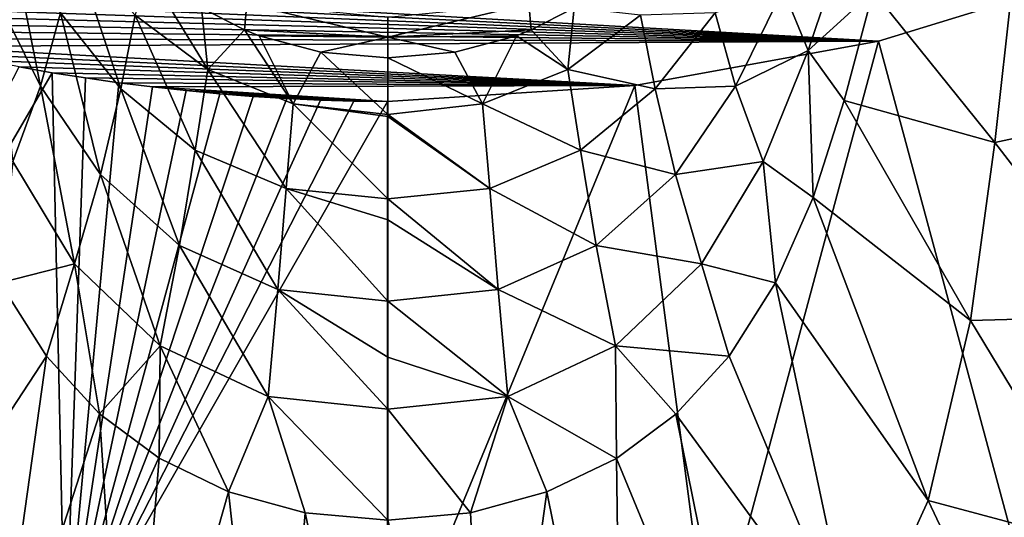
# Model space of a CAD drawing. Units: millimetres. Extents: x -179 to 179, y -670 to 0.
# Drawn here: x -24 to 40, y -526 to -494 of the extents above; entities that cross this region are included whole.
import ezdxf

# ---------------------------------------------------------------- set-up
doc = ezdxf.new("R2010")
doc.units = ezdxf.units.MM
doc.header["$LTSCALE"] = 65.185185
for name, color, linetype in [('103', 7, 'CONTINUOUS'), ('104', 7, 'CONTINUOUS'), ('105', 7, 'CONTINUOUS'), ('110', 7, 'CONTINUOUS'), ('111', 7, 'CONTINUOUS'), ('123', 7, 'CONTINUOUS'), ('124', 7, 'CONTINUOUS'), ('303', 7, 'CONTINUOUS'), ('60', 7, 'CONTINUOUS')]:
    doc.layers.add(name, color=color, linetype=linetype)

msp = doc.modelspace()

# ---------------------------------------------------------------- linework, layer by layer
at = {"layer": '103', "linetype": 'CONTINUOUS'}
for points in [[(38.944, -501.581, -533.936), (40.078, -491.382, -533.779), (31.138, -491.878, -546.299), (38.944, -501.581, -533.936)], [(40.078, -491.382, -533.779), (38.944, -501.581, -533.936), (48.126, -499.623, -520.083), (40.078, -491.382, -533.779)], [(29.281, -498.878, -546.296), (38.944, -501.581, -533.936), (31.138, -491.878, -546.299), (29.281, -498.878, -546.296)], [(27.277, -505.103, -546.298), (37.384, -513.015, -534.082), (29.281, -498.878, -546.296), (27.277, -505.103, -546.298)], [(37.384, -513.015, -534.082), (38.944, -501.581, -533.936), (29.281, -498.878, -546.296), (37.384, -513.015, -534.082)], [(38.944, -501.581, -533.936), (47.509, -512.729, -520.057), (48.126, -499.623, -520.083), (38.944, -501.581, -533.936)], [(38.944, -501.581, -533.936), (37.384, -513.015, -534.082), (47.509, -512.729, -520.057), (38.944, -501.581, -533.936)], [(24.866, -510.59, -546.297), (34.655, -524.55, -534.214), (27.277, -505.103, -546.298), (24.866, -510.59, -546.297)], [(34.655, -524.55, -534.214), (37.384, -513.015, -534.082), (27.277, -505.103, -546.298), (34.655, -524.55, -534.214)], [(21.888, -515.3, -546.298), (30.009, -534.781, -534.333), (24.866, -510.59, -546.297), (21.888, -515.3, -546.298)], [(30.009, -534.781, -534.333), (34.655, -524.55, -534.214), (24.866, -510.59, -546.297), (30.009, -534.781, -534.333)], [(37.384, -513.015, -534.082), (46.252, -527.664, -520.02), (47.509, -512.729, -520.057), (37.384, -513.015, -534.082)], [(37.384, -513.015, -534.082), (34.655, -524.55, -534.214), (46.252, -527.664, -520.02), (37.384, -513.015, -534.082)], [(18.481, -519.008, -546.298), (30.009, -534.781, -534.333), (21.888, -515.3, -546.298), (18.481, -519.008, -546.298)], [(14.661, -521.849, -546.298), (23.266, -542.688, -534.437), (18.481, -519.008, -546.298), (14.661, -521.849, -546.298)], [(23.266, -542.688, -534.437), (30.009, -534.781, -534.333), (18.481, -519.008, -546.298), (23.266, -542.688, -534.437)], [(10.206, -524, -546.298), (15.006, -547.823, -534.527), (14.661, -521.849, -546.298), (10.206, -524, -546.298)], [(15.006, -547.823, -534.527), (23.266, -542.688, -534.437), (14.661, -521.849, -546.298), (15.006, -547.823, -534.527)], [(5.295, -525.34, -546.298), (6.559, -550.304, -534.602), (10.206, -524, -546.298), (5.295, -525.34, -546.298)], [(6.559, -550.304, -534.602), (15.006, -547.823, -534.527), (10.206, -524, -546.298), (6.559, -550.304, -534.602)], [(34.655, -524.55, -534.214), (30.009, -534.781, -534.333), (43.316, -542.866, -519.975), (34.655, -524.55, -534.214)], [(34.655, -524.55, -534.214), (43.316, -542.866, -519.975), (46.252, -527.664, -520.02), (34.655, -524.55, -534.214)], [(0, -525.82, -546.298), (6.559, -550.304, -534.602), (5.295, -525.34, -546.298), (0, -525.82, -546.298)]]:
    msp.add_3dface(points, dxfattribs=at)
at = {"layer": '104', "linetype": 'CONTINUOUS'}
for points in [[(26.963, -495.676, -549.72), (29.432, -488.319, -549.92), (25.363, -491.763, -553.165), (26.963, -495.676, -549.72)], [(26.963, -495.676, -549.72), (31.138, -491.878, -546.299), (29.432, -488.319, -549.92), (26.963, -495.676, -549.72)], [(22.295, -497.965, -552.766), (25.363, -491.763, -553.165), (20.995, -493.264, -556.465), (22.295, -497.965, -552.766)], [(22.295, -497.965, -552.766), (26.963, -495.676, -549.72), (25.363, -491.763, -553.165), (22.295, -497.965, -552.766)], [(29.281, -498.878, -546.296), (31.138, -491.878, -546.299), (26.963, -495.676, -549.72), (29.281, -498.878, -546.296)], [(9.192, -494.358, -566.299), (11.555, -496.897, -560.499), (11.961, -492.942, -566.298), (9.192, -494.358, -566.299)], [(11.555, -496.897, -560.499), (16.204, -493.415, -560.679), (11.961, -492.942, -566.298), (11.555, -496.897, -560.499)], [(17.143, -498.141, -556.078), (20.995, -493.264, -556.465), (16.204, -493.415, -560.679), (17.143, -498.141, -556.078)], [(17.143, -498.141, -556.078), (22.295, -497.965, -552.766), (20.995, -493.264, -556.465), (17.143, -498.141, -556.078)], [(11.555, -496.897, -560.499), (17.143, -498.141, -556.078), (16.204, -493.415, -560.679), (11.555, -496.897, -560.499)], [(8.254, -494.733, -566.299), (11.555, -496.897, -560.499), (9.192, -494.358, -566.299), (8.254, -494.733, -566.299)], [(4.303, -495.797, -566.299), (6.073, -499.1, -560.42), (8.254, -494.733, -566.299), (4.303, -495.797, -566.299)], [(6.073, -499.1, -560.42), (11.555, -496.897, -560.499), (8.254, -494.733, -566.299), (6.073, -499.1, -560.42)], [(0, -496.15, -566.298), (6.073, -499.1, -560.42), (4.303, -495.797, -566.299), (0, -496.15, -566.298)], [(24.067, -502.811, -549.492), (26.963, -495.676, -549.72), (22.295, -497.965, -552.766), (24.067, -502.811, -549.492)], [(24.067, -502.811, -549.492), (27.277, -505.103, -546.298), (26.963, -495.676, -549.72), (24.067, -502.811, -549.492)], [(27.277, -505.103, -546.298), (29.281, -498.878, -546.296), (26.963, -495.676, -549.72), (27.277, -505.103, -546.298)], [(0, -499.792, -560.415), (6.073, -499.1, -560.42), (0, -496.15, -566.298), (0, -499.792, -560.415)], [(6.073, -499.1, -560.42), (12.354, -502.081, -555.846), (11.555, -496.897, -560.499), (6.073, -499.1, -560.42)], [(12.354, -502.081, -555.846), (17.143, -498.141, -556.078), (11.555, -496.897, -560.499), (12.354, -502.081, -555.846)], [(12.354, -502.081, -555.846), (18.447, -503.63, -552.415), (17.143, -498.141, -556.078), (12.354, -502.081, -555.846)], [(18.447, -503.63, -552.415), (22.295, -497.965, -552.766), (17.143, -498.141, -556.078), (18.447, -503.63, -552.415)], [(18.447, -503.63, -552.415), (24.067, -502.811, -549.492), (22.295, -497.965, -552.766), (18.447, -503.63, -552.415)], [(0, -499.792, -560.415), (6.533, -504.532, -555.771), (6.073, -499.1, -560.42), (0, -499.792, -560.415)], [(6.533, -504.532, -555.771), (12.354, -502.081, -555.846), (6.073, -499.1, -560.42), (6.533, -504.532, -555.771)], [(0, -499.923, -560.27), (6.533, -504.532, -555.771), (0, -499.792, -560.415), (0, -499.923, -560.27)], [(0, -505.204, -555.837), (6.533, -504.532, -555.771), (0, -499.923, -560.27), (0, -505.204, -555.837)], [(6.533, -504.532, -555.771), (13.372, -508.191, -552.201), (12.354, -502.081, -555.846), (6.533, -504.532, -555.771)], [(13.372, -508.191, -552.201), (18.447, -503.63, -552.415), (12.354, -502.081, -555.846), (13.372, -508.191, -552.201)], [(20.116, -509.366, -549.282), (24.067, -502.811, -549.492), (18.447, -503.63, -552.415), (20.116, -509.366, -549.282)], [(20.116, -509.366, -549.282), (24.866, -510.59, -546.297), (24.067, -502.811, -549.492), (20.116, -509.366, -549.282)], [(24.866, -510.59, -546.297), (27.277, -505.103, -546.298), (24.067, -502.811, -549.492), (24.866, -510.59, -546.297)], [(13.372, -508.191, -552.201), (20.116, -509.366, -549.282), (18.447, -503.63, -552.415), (13.372, -508.191, -552.201)], [(0, -505.204, -555.837), (7.069, -511.008, -552.13), (6.533, -504.532, -555.771), (0, -505.204, -555.837)], [(7.069, -511.008, -552.13), (13.372, -508.191, -552.201), (6.533, -504.532, -555.771), (7.069, -511.008, -552.13)], [(0, -506.535, -554.99), (7.069, -511.008, -552.13), (0, -505.204, -555.837), (0, -506.535, -554.99)], [(0, -511.754, -552.201), (7.069, -511.008, -552.13), (0, -506.535, -554.99), (0, -511.754, -552.201)], [(7.069, -511.008, -552.13), (14.609, -514.637, -549.149), (13.372, -508.191, -552.201), (7.069, -511.008, -552.13)], [(14.609, -514.637, -549.149), (20.116, -509.366, -549.282), (13.372, -508.191, -552.201), (14.609, -514.637, -549.149)], [(14.609, -514.637, -549.149), (21.888, -515.3, -546.298), (20.116, -509.366, -549.282), (14.609, -514.637, -549.149)], [(21.888, -515.3, -546.298), (24.866, -510.59, -546.297), (20.116, -509.366, -549.282), (21.888, -515.3, -546.298)], [(0, -511.754, -552.201), (7.685, -517.891, -549.1), (7.069, -511.008, -552.13), (0, -511.754, -552.201)], [(7.685, -517.891, -549.1), (14.609, -514.637, -549.149), (7.069, -511.008, -552.13), (7.685, -517.891, -549.1)], [(0, -515.365, -550.58), (7.685, -517.891, -549.1), (0, -511.754, -552.201), (0, -515.365, -550.58)], [(7.685, -517.891, -549.1), (14.661, -521.849, -546.298), (14.609, -514.637, -549.149), (7.685, -517.891, -549.1)], [(14.661, -521.849, -546.298), (18.481, -519.008, -546.298), (14.609, -514.637, -549.149), (14.661, -521.849, -546.298)], [(18.481, -519.008, -546.298), (21.888, -515.3, -546.298), (14.609, -514.637, -549.149), (18.481, -519.008, -546.298)], [(0, -518.7, -549.198), (7.685, -517.891, -549.1), (0, -515.365, -550.58), (0, -518.7, -549.198)], [(0, -518.7, -549.198), (5.295, -525.34, -546.298), (7.685, -517.891, -549.1), (0, -518.7, -549.198)], [(5.295, -525.34, -546.298), (10.206, -524, -546.298), (7.685, -517.891, -549.1), (5.295, -525.34, -546.298)], [(10.206, -524, -546.298), (14.661, -521.849, -546.298), (7.685, -517.891, -549.1), (10.206, -524, -546.298)], [(0, -525.82, -546.298), (5.295, -525.34, -546.298), (0, -518.7, -549.198), (0, -525.82, -546.298)]]:
    msp.add_3dface(points, dxfattribs=at)
at = {"layer": '105', "linetype": 'CONTINUOUS'}
for points in [[(-25.363, -491.763, -553.165), (-22.296, -497.965, -552.766), (-24.276, -487.903, -556.92), (-25.363, -491.763, -553.165)], [(-24.276, -487.903, -556.92), (-22.296, -497.965, -552.766), (-20.995, -493.264, -556.465), (-24.276, -487.903, -556.92)], [(-20.995, -493.264, -556.465), (-17.143, -498.141, -556.078), (-20.135, -489.137, -560.962), (-20.995, -493.264, -556.465)], [(-20.135, -489.137, -560.962), (-17.143, -498.141, -556.078), (-16.204, -493.415, -560.679), (-20.135, -489.137, -560.962)], [(-16.204, -493.415, -560.679), (-11.555, -496.897, -560.499), (-15.561, -490.358, -566.299), (-16.204, -493.415, -560.679)], [(-15.561, -490.358, -566.299), (-11.555, -496.897, -560.499), (-11.961, -492.942, -566.298), (-15.561, -490.358, -566.299)], [(-25.363, -491.763, -553.165), (-24.067, -502.811, -549.492), (-22.296, -497.965, -552.766), (-25.363, -491.763, -553.165)], [(-22.296, -497.965, -552.766), (-18.447, -503.63, -552.415), (-20.995, -493.264, -556.465), (-22.296, -497.965, -552.766)], [(-20.995, -493.264, -556.465), (-18.447, -503.63, -552.415), (-17.143, -498.141, -556.078), (-20.995, -493.264, -556.465)], [(-11.961, -492.942, -566.298), (-11.555, -496.897, -560.499), (-9.192, -494.358, -566.299), (-11.961, -492.942, -566.298)], [(-17.143, -498.141, -556.078), (-12.354, -502.081, -555.846), (-16.204, -493.415, -560.679), (-17.143, -498.141, -556.078)], [(-16.204, -493.415, -560.679), (-12.354, -502.081, -555.846), (-11.555, -496.897, -560.499), (-16.204, -493.415, -560.679)], [(-11.555, -496.897, -560.499), (-6.073, -499.1, -560.42), (-9.192, -494.358, -566.299), (-11.555, -496.897, -560.499)], [(-9.192, -494.358, -566.299), (-6.073, -499.1, -560.42), (-8.255, -494.733, -566.299), (-9.192, -494.358, -566.299)], [(-8.255, -494.733, -566.299), (-6.073, -499.1, -560.42), (-4.303, -495.797, -566.299), (-8.255, -494.733, -566.299)], [(-6.073, -499.1, -560.42), (0, -499.792, -560.415), (-4.303, -495.797, -566.299), (-6.073, -499.1, -560.42)], [(0, -499.792, -560.415), (0, -496.15, -566.298), (-4.303, -495.797, -566.299), (0, -499.792, -560.415)], [(-12.354, -502.081, -555.846), (-6.533, -504.532, -555.771), (-11.555, -496.897, -560.499), (-12.354, -502.081, -555.846)], [(-11.555, -496.897, -560.499), (-6.533, -504.532, -555.771), (-6.073, -499.1, -560.42), (-11.555, -496.897, -560.499)], [(-24.067, -502.811, -549.492), (-20.116, -509.366, -549.282), (-22.296, -497.965, -552.766), (-24.067, -502.811, -549.492)], [(-22.296, -497.965, -552.766), (-20.116, -509.366, -549.282), (-18.447, -503.63, -552.415), (-22.296, -497.965, -552.766)], [(-18.447, -503.63, -552.415), (-13.372, -508.191, -552.201), (-17.143, -498.141, -556.078), (-18.447, -503.63, -552.415)], [(-17.143, -498.141, -556.078), (-13.372, -508.191, -552.201), (-12.354, -502.081, -555.846), (-17.143, -498.141, -556.078)], [(-6.533, -504.532, -555.771), (0, -505.204, -555.837), (-6.073, -499.1, -560.42), (-6.533, -504.532, -555.771)], [(0, -505.204, -555.837), (0, -499.923, -560.27), (-6.073, -499.1, -560.42), (0, -505.204, -555.837)], [(0, -499.923, -560.27), (0, -499.792, -560.415), (-6.073, -499.1, -560.42), (0, -499.923, -560.27)], [(-13.372, -508.191, -552.201), (-7.069, -511.008, -552.13), (-12.354, -502.081, -555.846), (-13.372, -508.191, -552.201)], [(-12.354, -502.081, -555.846), (-7.069, -511.008, -552.13), (-6.533, -504.532, -555.771), (-12.354, -502.081, -555.846)], [(-24.067, -502.811, -549.492), (-24.872, -510.578, -546.297), (-20.116, -509.366, -549.282), (-24.067, -502.811, -549.492)], [(-20.116, -509.366, -549.282), (-14.609, -514.637, -549.149), (-18.447, -503.63, -552.415), (-20.116, -509.366, -549.282)], [(-18.447, -503.63, -552.415), (-14.609, -514.637, -549.149), (-13.372, -508.191, -552.201), (-18.447, -503.63, -552.415)], [(-7.069, -511.008, -552.13), (0, -511.754, -552.201), (-6.533, -504.532, -555.771), (-7.069, -511.008, -552.13)], [(0, -511.754, -552.201), (0, -506.535, -554.99), (-6.533, -504.532, -555.771), (0, -511.754, -552.201)], [(0, -506.535, -554.99), (0, -505.204, -555.837), (-6.533, -504.532, -555.771), (0, -506.535, -554.99)], [(-14.609, -514.637, -549.149), (-7.685, -517.891, -549.1), (-13.372, -508.191, -552.201), (-14.609, -514.637, -549.149)], [(-13.372, -508.191, -552.201), (-7.685, -517.891, -549.1), (-7.069, -511.008, -552.13), (-13.372, -508.191, -552.201)], [(-24.872, -510.578, -546.297), (-21.898, -515.288, -546.298), (-20.116, -509.366, -549.282), (-24.872, -510.578, -546.297)], [(-21.898, -515.288, -546.298), (-18.493, -518.998, -546.298), (-20.116, -509.366, -549.282), (-21.898, -515.288, -546.298)], [(-20.116, -509.366, -549.282), (-18.493, -518.998, -546.298), (-14.609, -514.637, -549.149), (-20.116, -509.366, -549.282)], [(-7.685, -517.891, -549.1), (0, -518.7, -549.198), (-7.069, -511.008, -552.13), (-7.685, -517.891, -549.1)], [(0, -518.7, -549.198), (0, -515.365, -550.58), (-7.069, -511.008, -552.13), (0, -518.7, -549.198)], [(0, -515.365, -550.58), (0, -511.754, -552.201), (-7.069, -511.008, -552.13), (0, -515.365, -550.58)], [(-18.493, -518.998, -546.298), (-14.671, -521.842, -546.298), (-14.609, -514.637, -549.149), (-18.493, -518.998, -546.298)], [(-14.671, -521.842, -546.298), (-10.215, -523.997, -546.298), (-14.609, -514.637, -549.149), (-14.671, -521.842, -546.298)], [(-14.609, -514.637, -549.149), (-10.215, -523.997, -546.298), (-7.685, -517.891, -549.1), (-14.609, -514.637, -549.149)], [(-10.215, -523.997, -546.298), (-5.302, -525.339, -546.298), (-7.685, -517.891, -549.1), (-10.215, -523.997, -546.298)], [(-5.302, -525.339, -546.298), (0, -525.82, -546.298), (-7.685, -517.891, -549.1), (-5.302, -525.339, -546.298)], [(0, -525.82, -546.298), (0, -518.7, -549.198), (-7.685, -517.891, -549.1), (0, -525.82, -546.298)]]:
    msp.add_3dface(points, dxfattribs=at)
at = {"layer": '110', "linetype": 'CONTINUOUS'}
for points in [[(0, -494.819, -569.816), (9.192, -494.358, -566.299), (9.044, -492.687, -570.715), (0, -494.819, -569.816)], [(0, -493.555, -573.208), (0, -494.819, -569.816), (9.044, -492.687, -570.715), (0, -493.555, -573.208)], [(9.192, -494.358, -566.299), (11.961, -492.942, -566.298), (9.044, -492.687, -570.715), (9.192, -494.358, -566.299)], [(8.254, -494.733, -566.299), (9.192, -494.358, -566.299), (0, -494.819, -569.816), (8.254, -494.733, -566.299)], [(4.303, -495.797, -566.299), (8.254, -494.733, -566.299), (0, -494.819, -569.816), (4.303, -495.797, -566.299)], [(0, -496.15, -566.298), (4.303, -495.797, -566.299), (0, -494.819, -569.816), (0, -496.15, -566.298)]]:
    msp.add_3dface(points, dxfattribs=at)
at = {"layer": '111', "linetype": 'CONTINUOUS'}
for points in [[(-11.961, -492.942, -566.298), (-9.192, -494.358, -566.299), (-9.044, -492.687, -570.715), (-11.961, -492.942, -566.298)], [(-9.192, -494.358, -566.299), (0, -494.819, -569.816), (-9.044, -492.687, -570.715), (-9.192, -494.358, -566.299)], [(0, -494.819, -569.816), (0, -493.555, -573.208), (-9.044, -492.687, -570.715), (0, -494.819, -569.816)], [(-9.192, -494.358, -566.299), (-8.255, -494.733, -566.299), (0, -494.819, -569.816), (-9.192, -494.358, -566.299)], [(-8.255, -494.733, -566.299), (-4.303, -495.797, -566.299), (0, -494.819, -569.816), (-8.255, -494.733, -566.299)], [(-4.303, -495.797, -566.299), (0, -496.15, -566.298), (0, -494.819, -569.816), (-4.303, -495.797, -566.299)]]:
    msp.add_3dface(points, dxfattribs=at)
at = {"layer": '123', "linetype": 'CONTINUOUS'}
for points in [[(31.474, -495.074, -801.798), (-45.909, -490.652, -801.798), (46.091, -490.583, -801.798), (31.474, -495.074, -801.798)], [(-44.006, -491.342, -801.798), (-45.909, -490.652, -801.798), (31.474, -495.074, -801.798), (-44.006, -491.342, -801.798)], [(-42.074, -492.008, -801.798), (-44.006, -491.342, -801.798), (31.474, -495.074, -801.798), (-42.074, -492.008, -801.798)], [(-40.113, -492.65, -801.798), (-42.074, -492.008, -801.798), (31.474, -495.074, -801.798), (-40.113, -492.65, -801.798)], [(-38.127, -493.265, -801.798), (-40.113, -492.65, -801.798), (31.474, -495.074, -801.798), (-38.127, -493.265, -801.798)], [(-36.118, -493.852, -801.798), (-38.127, -493.265, -801.798), (31.474, -495.074, -801.798), (-36.118, -493.852, -801.798)], [(-34.091, -494.408, -801.798), (-36.118, -493.852, -801.798), (31.474, -495.074, -801.798), (-34.091, -494.408, -801.798)], [(-32.045, -494.933, -801.798), (-34.091, -494.408, -801.798), (31.474, -495.074, -801.798), (-32.045, -494.933, -801.798)], [(-29.974, -495.43, -801.798), (-32.045, -494.933, -801.798), (31.474, -495.074, -801.798), (-29.974, -495.43, -801.798)], [(15.853, -497.926, -801.798), (-29.974, -495.43, -801.798), (31.474, -495.074, -801.798), (15.853, -497.926, -801.798)], [(-27.882, -495.896, -801.798), (-29.974, -495.43, -801.798), (15.853, -497.926, -801.798), (-27.882, -495.896, -801.798)], [(-25.776, -496.332, -801.798), (-27.882, -495.896, -801.798), (15.853, -497.926, -801.798), (-25.776, -496.332, -801.798)], [(-23.66, -496.735, -801.798), (-25.776, -496.332, -801.798), (15.853, -497.926, -801.798), (-23.66, -496.735, -801.798)], [(-21.538, -497.104, -801.798), (-23.66, -496.735, -801.798), (15.853, -497.926, -801.798), (-21.538, -497.104, -801.798)], [(-19.401, -497.441, -801.798), (-21.538, -497.104, -801.798), (15.853, -497.926, -801.798), (-19.401, -497.441, -801.798)], [(-17.252, -497.746, -801.798), (-19.401, -497.441, -801.798), (15.853, -497.926, -801.798), (-17.252, -497.746, -801.798)], [(-15.096, -498.017, -801.798), (-17.252, -497.746, -801.798), (15.853, -497.926, -801.798), (-15.096, -498.017, -801.798)], [(-0.022, -498.952, -801.798), (-15.096, -498.017, -801.798), (15.853, -497.926, -801.798), (-0.022, -498.952, -801.798)], [(-12.94, -498.255, -801.798), (-15.096, -498.017, -801.798), (-0.022, -498.952, -801.798), (-12.94, -498.255, -801.798)], [(-10.787, -498.457, -801.798), (-12.94, -498.255, -801.798), (-0.022, -498.952, -801.798), (-10.787, -498.457, -801.798)], [(-8.636, -498.625, -801.798), (-10.787, -498.457, -801.798), (-0.022, -498.952, -801.798), (-8.636, -498.625, -801.798)], [(-6.484, -498.758, -801.798), (-8.636, -498.625, -801.798), (-0.022, -498.952, -801.798), (-6.484, -498.758, -801.798)], [(-4.331, -498.857, -801.798), (-6.484, -498.758, -801.798), (-0.022, -498.952, -801.798), (-4.331, -498.857, -801.798)], [(-2.177, -498.921, -801.798), (-4.331, -498.857, -801.798), (-0.022, -498.952, -801.798), (-2.177, -498.921, -801.798)]]:
    msp.add_3dface(points, dxfattribs=at)
at = {"layer": '124', "linetype": 'CONTINUOUS'}
for points in [[(-23.66, -496.735, -801.798), (-21.538, -497.104, -801.798), (-41.045, -530.522, -744.186), (-23.66, -496.735, -801.798)], [(-41.045, -530.522, -744.186), (-21.538, -497.104, -801.798), (-20.713, -535.099, -744.185), (-41.045, -530.522, -744.186)], [(-21.538, -497.104, -801.798), (-19.401, -497.441, -801.798), (-20.713, -535.099, -744.185), (-21.538, -497.104, -801.798)], [(-19.401, -497.441, -801.798), (-17.252, -497.746, -801.798), (-20.713, -535.099, -744.185), (-19.401, -497.441, -801.798)], [(-17.252, -497.746, -801.798), (-15.096, -498.017, -801.798), (-20.713, -535.099, -744.185), (-17.252, -497.746, -801.798)], [(-15.096, -498.017, -801.798), (-12.94, -498.255, -801.798), (-20.713, -535.099, -744.185), (-15.096, -498.017, -801.798)], [(-12.94, -498.255, -801.798), (-10.787, -498.457, -801.798), (-20.713, -535.099, -744.185), (-12.94, -498.255, -801.798)], [(-10.787, -498.457, -801.798), (-8.636, -498.625, -801.798), (-20.713, -535.099, -744.185), (-10.787, -498.457, -801.798)], [(-8.636, -498.625, -801.798), (-6.484, -498.758, -801.798), (-20.713, -535.099, -744.185), (-8.636, -498.625, -801.798)], [(-6.484, -498.758, -801.798), (-4.331, -498.857, -801.798), (-20.713, -535.099, -744.185), (-6.484, -498.758, -801.798)], [(-4.331, -498.857, -801.798), (-2.177, -498.921, -801.798), (-20.713, -535.099, -744.185), (-4.331, -498.857, -801.798)], [(-2.177, -498.921, -801.798), (-0.022, -498.952, -801.798), (-20.713, -535.099, -744.185), (-2.177, -498.921, -801.798)], [(-20.713, -535.099, -744.185), (-0.022, -498.952, -801.798), (-0.017, -536.427, -744.625), (-20.713, -535.099, -744.185)]]:
    msp.add_3dface(points, dxfattribs=at)
at = {"layer": '303', "linetype": 'CONTINUOUS'}
for points in [[(31.474, -495.074, -801.798), (46.091, -490.583, -801.798), (41.035, -530.526, -744.185), (31.474, -495.074, -801.798)], [(15.853, -497.926, -801.798), (31.474, -495.074, -801.798), (20.702, -535.101, -744.185), (15.853, -497.926, -801.798)], [(31.474, -495.074, -801.798), (41.035, -530.526, -744.185), (20.702, -535.101, -744.185), (31.474, -495.074, -801.798)], [(-0.022, -498.952, -801.798), (15.853, -497.926, -801.798), (-0.017, -536.427, -744.625), (-0.022, -498.952, -801.798)], [(-0.017, -536.427, -744.625), (15.853, -497.926, -801.798), (20.702, -535.101, -744.185), (-0.017, -536.427, -744.625)]]:
    msp.add_3dface(points, dxfattribs=at)
at = {"layer": '60', "linetype": 'CONTINUOUS'}
for points in [[(-24.872, -510.578, -546.297), (-32.084, -530.82, -534.354), (-21.898, -515.288, -546.298), (-24.872, -510.578, -546.297)], [(-32.084, -530.82, -534.354), (-25.457, -540.477, -534.476), (-21.898, -515.288, -546.298), (-32.084, -530.82, -534.354)], [(-21.898, -515.288, -546.298), (-25.457, -540.477, -534.476), (-18.493, -518.998, -546.298), (-21.898, -515.288, -546.298)], [(-25.457, -540.477, -534.476), (-16.706, -546.888, -534.579), (-18.493, -518.998, -546.298), (-25.457, -540.477, -534.476)], [(-18.493, -518.998, -546.298), (-16.706, -546.888, -534.579), (-14.671, -521.842, -546.298), (-18.493, -518.998, -546.298)], [(-14.671, -521.842, -546.298), (-16.706, -546.888, -534.579), (-10.215, -523.997, -546.298), (-14.671, -521.842, -546.298)], [(-16.706, -546.888, -534.579), (-7.352, -550.024, -534.665), (-10.215, -523.997, -546.298), (-16.706, -546.888, -534.579)], [(-10.215, -523.997, -546.298), (-7.352, -550.024, -534.665), (-5.302, -525.339, -546.298), (-10.215, -523.997, -546.298)], [(-7.352, -550.024, -534.665), (0, -549.947, -535.101), (-5.302, -525.339, -546.298), (-7.352, -550.024, -534.665)], [(-5.302, -525.339, -546.298), (0, -549.947, -535.101), (0, -525.82, -546.298), (-5.302, -525.339, -546.298)]]:
    msp.add_3dface(points, dxfattribs=at)

doc.saveas('drawing.dxf')
